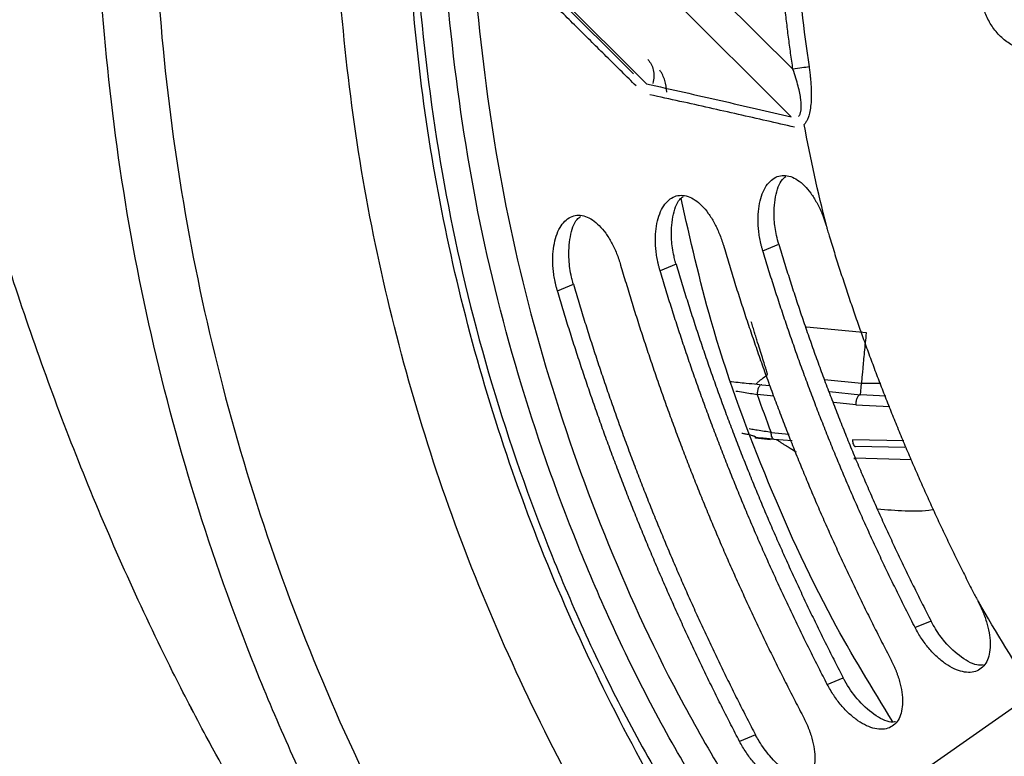
# Model space of a CAD drawing. Units: inches. Extents: x 0.1 to 33.9, y 0.1 to 21.9.
# Drawn here: x 4.6 to 5.2, y 9.1 to 9.5 of the extents above; entities that cross this region are included whole.
import ezdxf

# ---------------------------------------------------------------- set-up
doc = ezdxf.new("R2010")
doc.units = ezdxf.units.IN
doc.header["$MEASUREMENT"] = 0

msp = doc.modelspace()

# ---------------------------------------------------------------- linework, layer by layer
at = {"color": 7, "linetype": 'Continuous', "lineweight": 25}
for p, q in [((4.89637, 9.62764), (5.02811, 9.49591)), ((4.88198, 9.61325), (5.0271, 9.46814)), ((4.93519, 9.4932), (4.87731, 9.55108)), ((4.87823, 9.55201), (4.94279, 9.48745)), ((5.01056, 9.39018), (5.01986, 9.39394)), ((4.96005, 9.3823), (4.95074, 9.37854)), ((4.89093, 9.3669), (4.90025, 9.37066)), ((5.07094, 9.34226), (5.03602, 9.34562)), ((5.06811, 9.31287), (5.04656, 9.31495)), ((5.06747, 9.30623), (5.06811, 9.31287)), ((5.07922, 9.31281), (5.06811, 9.31287)), ((5.00725, 9.31243), (5.01005, 9.31215)), ((5.01005, 9.31215), (5.01458, 9.31168)), ((5.04933, 9.3081), (5.06747, 9.30623)), ((5.01706, 9.30541), (5.00726, 9.30643)), ((5.0647, 9.30045), (5.05188, 9.30178)), ((5.08216, 9.30555), (5.06747, 9.30623)), ((5.0647, 9.30045), (5.0846, 9.29951)), ((5.0154, 9.28432), (5.02597, 9.28336)), ((5.00584, 9.28134), (5.00623, 9.2811)), ((5.00623, 9.2811), (5.01505, 9.28025)), ((5.02758, 9.27937), (5.01723, 9.2803)), ((5.09269, 9.27949), (5.06276, 9.28003)), ((5.09331, 9.27556), (5.06456, 9.27606)), ((5.06387, 9.26883), (5.06393, 9.26949)), ((5.06393, 9.26949), (5.09711, 9.26854)), ((5.10855, 9.17442), (5.09925, 9.17066)), ((5.04813, 9.13749), (5.05744, 9.14125)), ((5.16295, 9.12852), (5.02076, 9.02886)), ((5.00634, 9.10808), (4.99702, 9.10431))]:
    msp.add_line(p, q, dxfattribs=at)
for points, knots in [([(4.93574, 8.78408), (4.9135, 8.81114), (4.86902, 8.86525), (4.81095, 8.95295), (4.7597, 9.0447), (4.7162, 9.14042), (4.68058, 9.23932), (4.65312, 9.3408), (4.63398, 9.44417), (4.62335, 9.54875), (4.62104, 9.65389), (4.62807, 9.75868), (4.63706, 9.83357), (4.64616, 9.87273), (4.64733, 9.8778)], [0, 0, 0, 0, 0.089698, 0.179397, 0.269095, 0.358794, 0.448492, 0.538191, 0.627889, 0.717588, 0.807286, 0.896985, 0.986683, 1, 1, 1, 1]), ([(4.67587, 9.84926), (4.6712, 9.82155), (4.6608, 9.75985), (4.65478, 9.66285), (4.65595, 9.55939), (4.66584, 9.45635), (4.6841, 9.35447), (4.71067, 9.25444), (4.74536, 9.15693), (4.7879, 9.06257), (4.83817, 8.97212), (4.89524, 8.8857), (4.93901, 8.83241), (4.9609, 8.80577)], [0, 0, 0, 0, 0.075353, 0.167817, 0.260282, 0.352747, 0.445212, 0.537676, 0.630141, 0.722606, 0.815071, 0.907535, 1, 1, 1, 1]), ([(5.02811, 9.49591), (5.02765, 9.49903), (5.02674, 9.50526), (5.02551, 9.51463), (5.02436, 9.52401), (5.02332, 9.5334), (5.02238, 9.54279), (5.02153, 9.55219), (5.02079, 9.56159), (5.02014, 9.57101), (5.01959, 9.58043), (5.01915, 9.58986), (5.0188, 9.59929), (5.01855, 9.60873), (5.0184, 9.61819), (5.01833, 9.63079), (5.0185, 9.64654), (5.0191, 9.66542), (5.02009, 9.68428), (5.02148, 9.7031), (5.02327, 9.72189), (5.02544, 9.74066), (5.02722, 9.75313), (5.02811, 9.75937)], [0, 0, 0, 0, 0.035765, 0.071506, 0.107228, 0.142934, 0.178628, 0.214314, 0.249997, 0.28568, 0.321367, 0.357062, 0.392769, 0.428493, 0.464236, 0.500003, 0.571509, 0.642935, 0.714315, 0.785679, 0.857061, 0.92849, 1, 1, 1, 1]), ([(5.03748, 9.75798), (5.03107, 9.71485), (5.02785, 9.67125), (5.02785, 9.58404), (5.03107, 9.54043), (5.03748, 9.4973)], [0, 0, 0, 0, 0.5, 0.5, 1, 1, 1, 1]), ([(4.99312, 9.0064), (4.98012, 9.02615), (4.95172, 9.06932), (4.91447, 9.13989), (4.88035, 9.21678), (4.85229, 9.29611), (4.83027, 9.37732), (4.8144, 9.45996), (4.80507, 9.54355), (4.80159, 9.61846), (4.80398, 9.66526), (4.80493, 9.68407)], [0, 0, 0, 0, 0.099049, 0.216487, 0.333924, 0.451362, 0.5688, 0.686238, 0.803675, 0.921113, 1, 1, 1, 1]), ([(4.80962, 9.68169), (4.8085, 9.66368), (4.80518, 9.61025), (4.81076, 9.52119), (4.82566, 9.41576), (4.8511, 9.31223), (4.88638, 9.21173), (4.93057, 9.11467), (4.96761, 9.05412), (4.98613, 9.02384)], [0, 0, 0, 0, 0.078144, 0.231787, 0.38543, 0.539072, 0.692715, 0.846357, 1, 1, 1, 1]), ([(4.9674, 8.96931), (4.95126, 8.99365), (4.91899, 9.04232), (4.87777, 9.11971), (4.84214, 9.19976), (4.81278, 9.28235), (4.78977, 9.36691), (4.77317, 9.45299), (4.76346, 9.54005), (4.75983, 9.61429), (4.76206, 9.65926), (4.76284, 9.67506)], [0, 0, 0, 0, 0.117068, 0.234137, 0.351205, 0.468274, 0.585342, 0.702411, 0.819479, 0.936547, 1, 1, 1, 1]), ([(4.99951, 9.03321), (4.9813, 9.06302), (4.94486, 9.12265), (4.9014, 9.21821), (4.8667, 9.31715), (4.84167, 9.41906), (4.82706, 9.52285), (4.82157, 9.60811), (4.82462, 9.6583), (4.82555, 9.67362)], [0, 0, 0, 0, 0.155292, 0.310583, 0.465875, 0.621166, 0.776458, 0.931749, 1, 1, 1, 1]), ([(4.84184, 9.66648), (4.84107, 9.65354), (4.83825, 9.60626), (4.84368, 9.52444), (4.85801, 9.42225), (4.88268, 9.32188), (4.91684, 9.22445), (4.95964, 9.13035), (4.99552, 9.07163), (5.01346, 9.04227)], [0, 0, 0, 0, 0.059123, 0.215936, 0.372748, 0.529561, 0.686374, 0.843187, 1, 1, 1, 1]), ([(4.93574, 8.78408), (4.93329, 8.7863), (4.92839, 8.79073), (4.92112, 8.79746), (4.91391, 8.80426), (4.90677, 8.81112), (4.89969, 8.81805), (4.89268, 8.82504), (4.88574, 8.8321), (4.87886, 8.83922), (4.87205, 8.84639), (4.86531, 8.85363), (4.85864, 8.86092), (4.84, 8.88165), (4.81049, 8.91673), (4.77863, 8.95914), (4.74728, 9.00442), (4.71802, 9.05054), (4.68928, 9.10125), (4.65432, 9.16867), (4.61506, 9.25616), (4.58048, 9.35121), (4.55672, 9.42702), (4.54353, 9.47342), (4.53375, 9.51025), (4.52685, 9.53746), (4.52021, 9.5647), (4.516, 9.5829), (4.51389, 9.592)], [0, 0, 0, 0, 0.0107, 0.021399, 0.032095, 0.04279, 0.053482, 0.064172, 0.074858, 0.085542, 0.096222, 0.106898, 0.117571, 0.12824, 0.197193, 0.265945, 0.299907, 0.375549, 0.442717, 0.488631, 0.621442, 0.752907, 0.815972, 0.878792, 0.909141, 0.939454, 0.969737, 1, 1, 1, 1]), ([(4.93574, 8.78408), (4.93329, 8.7863), (4.92839, 8.79073), (4.92112, 8.79746), (4.91391, 8.80426), (4.90677, 8.81112), (4.89969, 8.81805), (4.89268, 8.82504), (4.88574, 8.8321), (4.87886, 8.83922), (4.87205, 8.84639), (4.86531, 8.85363), (4.85864, 8.86092), (4.84, 8.88165), (4.81049, 8.91673), (4.77864, 8.95913), (4.74728, 9.00441), (4.71802, 9.05054), (4.68927, 9.10126), (4.65432, 9.16868), (4.61506, 9.25616), (4.58048, 9.35121), (4.55672, 9.42702), (4.54353, 9.47342), (4.53375, 9.51025), (4.52685, 9.53746), (4.52021, 9.5647), (4.516, 9.5829), (4.51389, 9.592)], [0, 0, 0, 0, 0.0107, 0.021399, 0.032095, 0.04279, 0.053482, 0.064171, 0.074858, 0.085541, 0.096221, 0.106897, 0.11757, 0.128239, 0.197192, 0.265945, 0.299893, 0.375549, 0.442746, 0.488631, 0.621442, 0.752907, 0.815971, 0.878791, 0.90914, 0.939453, 0.969737, 1, 1, 1, 1]), ([(4.93672, 9.48627), (4.934, 9.48896), (4.92854, 9.49437), (4.92037, 9.50246), (4.91216, 9.5106), (4.9039, 9.51878), (4.8956, 9.527), (4.88725, 9.53527), (4.88169, 9.54077), (4.8789, 9.54354)], [0, 0, 0, 0, 0.1383152, 0.2781279, 0.4194485, 0.5622868, 0.7066522, 0.8525538, 1, 1, 1, 1]), ([(5.18227, 9.5054), (5.18165, 9.50528), (5.1804, 9.50504), (5.17851, 9.5048), (5.17662, 9.50466), (5.17408, 9.5046), (5.17091, 9.50476), (5.16716, 9.50534), (5.16348, 9.5063), (5.15875, 9.50808), (5.15321, 9.51121), (5.14841, 9.51542), (5.14514, 9.51934), (5.14299, 9.52254), (5.14118, 9.52595), (5.13989, 9.52917), (5.139, 9.53209), (5.13841, 9.53466), (5.13817, 9.53639), (5.13805, 9.53726)], [0, 0, 0, 0, 0.030884, 0.06177, 0.092744, 0.123886, 0.185667, 0.247772, 0.309718, 0.372003, 0.496108, 0.620681, 0.683509, 0.746027, 0.808977, 0.871914, 0.914691, 0.957318, 1, 1, 1, 1]), ([(4.32245, 9.53439), (4.3233, 9.53083), (4.32501, 9.52371), (4.32766, 9.51303), (4.3304, 9.50232), (4.33323, 9.4916), (4.33615, 9.48086), (4.33915, 9.4701), (4.34224, 9.45932), (4.34542, 9.44853), (4.34869, 9.43772), (4.35204, 9.4269), (4.3555, 9.41606), (4.35904, 9.40522), (4.36267, 9.39436), (4.3664, 9.38349), (4.37022, 9.37261), (4.37414, 9.36172), (4.37815, 9.35082), (4.38225, 9.33991), (4.38646, 9.329), (4.39076, 9.31808), (4.39515, 9.30716), (4.39965, 9.29623), (4.40424, 9.2853), (4.40894, 9.27437), (4.41373, 9.26344), (4.41863, 9.2525), (4.42362, 9.24157), (4.42872, 9.23064), (4.43392, 9.21972), (4.43922, 9.20879), (4.44463, 9.19787), (4.45014, 9.18696), (4.45575, 9.17606), (4.46147, 9.16516), (4.4673, 9.15427), (4.47323, 9.1434), (4.47926, 9.13254), (4.48541, 9.12168), (4.49166, 9.11085), (4.49802, 9.10002), (4.50449, 9.08922), (4.51107, 9.07843), (4.51776, 9.06766), (4.52455, 9.05691), (4.53146, 9.04618), (4.53848, 9.03547), (4.54561, 9.02478), (4.55285, 9.01412), (4.56021, 9.00349), (4.56768, 8.99288), (4.57526, 8.9823), (4.58295, 8.97175), (4.59976, 8.94911), (4.62659, 8.91465), (4.66486, 8.86916), (4.70552, 8.82445), (4.75283, 8.77635), (4.80724, 8.72587), (4.85831, 8.68318), (4.89977, 8.65115), (4.92468, 8.63285), (4.94562, 8.61804), (4.96255, 8.60638), (4.97966, 8.59493), (4.99066, 8.58782), (4.99523, 8.58486)], [0, 0, 0, 0, 0.0091484, 0.0183322, 0.0275512, 0.0368057, 0.0460957, 0.0554212, 0.0647822, 0.0741789, 0.0836112, 0.0930792, 0.1025829, 0.1121224, 0.1216976, 0.1313087, 0.1409557, 0.1506389, 0.1603581, 0.1701137, 0.1799055, 0.1897337, 0.1995984, 0.2094996, 0.2194374, 0.2294118, 0.2394228, 0.2494704, 0.2595546, 0.2696754, 0.2798327, 0.2900265, 0.3002567, 0.3105233, 0.3208263, 0.3311656, 0.3415411, 0.3519529, 0.3624009, 0.3728851, 0.3834056, 0.3939622, 0.404555, 0.415184, 0.4258491, 0.4365503, 0.4472875, 0.4580608, 0.46887, 0.479715, 0.4905956, 0.5015119, 0.5124637, 0.5234509, 0.5344733, 0.5836646, 0.6336491, 0.6844194, 0.7359689, 0.8035291, 0.8710204, 0.9030139, 0.9349094, 0.9484587, 0.9672458, 0.9863724, 1, 1, 1, 1]), ([(4.94354, 9.50155), (4.94509, 9.5), (4.94622, 9.49792), (4.94728, 9.4931), (4.9472, 9.49038), (4.94659, 9.4877)], [0, 0, 0, 0, 0.5, 0.5, 1, 1, 1, 1]), ([(5.03748, 9.4973), (5.0364, 9.49714), (5.03497, 9.49693), (5.03173, 9.49645), (5.02992, 9.49618), (5.02811, 9.49591)], [0, 0, 0, 0, 0.5, 0.5, 1, 1, 1, 1]), ([(5.03748, 9.4973), (5.03762, 9.49633), (5.03789, 9.49441), (5.03823, 9.49158), (5.03849, 9.48884), (5.03874, 9.48533), (5.03887, 9.48118), (5.03871, 9.4765), (5.03821, 9.4723), (5.03745, 9.46904), (5.03656, 9.46667), (5.03569, 9.46496), (5.03499, 9.46411), (5.03465, 9.46368)], [0, 0, 0, 0, 0.0779619, 0.1533549, 0.2263145, 0.2969891, 0.4338489, 0.5601929, 0.6812488, 0.7932357, 0.8644598, 0.9328907, 1, 1, 1, 1]), ([(4.95467, 9.48259), (4.95458, 9.4849), (4.95419, 9.48722), (4.95281, 9.49156), (4.95183, 9.49357), (4.95063, 9.4953)], [0, 0, 0, 0, 0.5, 0.5, 1, 1, 1, 1]), ([(5.03142, 9.46844), (5.03155, 9.46859), (5.0318, 9.46889), (5.03212, 9.46945), (5.03239, 9.4701), (5.03262, 9.47083), (5.03279, 9.47166), (5.03291, 9.47257), (5.03298, 9.47356), (5.03299, 9.47465), (5.03295, 9.47581), (5.03286, 9.47706), (5.03263, 9.47909), (5.03211, 9.4821), (5.03114, 9.48623), (5.02981, 9.49091), (5.02869, 9.49418), (5.02811, 9.49591)], [0, 0, 0, 0, 0.030463, 0.06132, 0.092888, 0.125466, 0.159325, 0.194707, 0.231823, 0.270858, 0.311969, 0.355292, 0.400941, 0.52198, 0.661753, 0.82094, 1, 1, 1, 1]), ([(4.94279, 9.48745), (4.95011, 9.48581), (4.96455, 9.48258), (4.98594, 9.47771), (5.0067, 9.47293), (5.02037, 9.46972), (5.0271, 9.46814)], [0, 0, 0, 0, 0.261885, 0.515845, 0.761883, 1, 1, 1, 1]), ([(5.02906, 9.46213), (5.02366, 9.46337), (5.01275, 9.46589), (4.99623, 9.46965), (4.97938, 9.47344), (4.9622, 9.47727), (4.95064, 9.47981), (4.94481, 9.48109)], [0, 0, 0, 0, 0.1912145, 0.3868182, 0.5868148, 0.7912077, 1, 1, 1, 1]), ([(5.01056, 9.39018), (5.01038, 9.39077), (5.01004, 9.39195), (5.00958, 9.39373), (5.00917, 9.39552), (5.00882, 9.3973), (5.00851, 9.39909), (5.00826, 9.40088), (5.00806, 9.40267), (5.00777, 9.40623), (5.00772, 9.41145), (5.00853, 9.41786), (5.01014, 9.4235), (5.0125, 9.4281), (5.01546, 9.43154), (5.01893, 9.43362), (5.02275, 9.43433), (5.02677, 9.43363), (5.03084, 9.43158), (5.03482, 9.42825), (5.03859, 9.4238), (5.04146, 9.41922), (5.04356, 9.41515), (5.04487, 9.41223), (5.04593, 9.40957), (5.04676, 9.40725), (5.04725, 9.40568), (5.04749, 9.40491)], [0, 0, 0, 0, 0.015904, 0.031696, 0.047413, 0.063089, 0.078763, 0.09447, 0.110246, 0.126128, 0.18929, 0.252151, 0.314917, 0.37771, 0.44007, 0.502146, 0.564092, 0.625855, 0.687292, 0.74857, 0.810059, 0.871938, 0.903794, 0.935762, 0.957616, 0.978993, 1, 1, 1, 1]), ([(5.01986, 9.39394), (5.0194, 9.39563), (5.01811, 9.40035), (5.01676, 9.41004), (5.01755, 9.42178), (5.02033, 9.4307), (5.02325, 9.43288), (5.02394, 9.4334)], [0, 0, 0, 0, 0.108814, 0.30365, 0.60615, 0.907499, 1, 1, 1, 1]), ([(4.95074, 9.37854), (4.95057, 9.37913), (4.95022, 9.38031), (4.94977, 9.38209), (4.94937, 9.38388), (4.94902, 9.38567), (4.94872, 9.38746), (4.94847, 9.38925), (4.94828, 9.39104), (4.94799, 9.3946), (4.94795, 9.39983), (4.94877, 9.40624), (4.95039, 9.41188), (4.95275, 9.41648), (4.95571, 9.41992), (4.95918, 9.422), (4.963, 9.42271), (4.96702, 9.42202), (4.9711, 9.41996), (4.9751, 9.4166), (4.97889, 9.41211), (4.98175, 9.40752), (4.9838, 9.40347), (4.98522, 9.40025), (4.9865, 9.3969), (4.98722, 9.39458), (4.98758, 9.39342)], [0, 0, 0, 0, 0.015934, 0.031756, 0.047502, 0.063207, 0.078909, 0.094645, 0.110449, 0.12636, 0.189626, 0.252588, 0.315434, 0.378318, 0.440759, 0.502911, 0.564941, 0.626794, 0.688558, 0.750373, 0.812501, 0.874648, 0.905897, 0.93719, 0.968629, 1, 1, 1, 1]), ([(4.96005, 9.3823), (4.95989, 9.38287), (4.95944, 9.38441), (4.95829, 9.38916), (4.95696, 9.39827), (4.9578, 9.41016), (4.96058, 9.41908), (4.96351, 9.42127), (4.96419, 9.42178)], [0, 0, 0, 0, 0.036737, 0.099665, 0.30358, 0.605948, 0.907073, 1, 1, 1, 1]), ([(5.0863, 9.11563), (5.07427, 9.13529), (5.04587, 9.18171), (5.01064, 9.26007), (4.98071, 9.34221), (4.96834, 9.39675), (4.96292, 9.42069)], [0, 0, 0, 0, 0.208785, 0.493181, 0.777577, 1, 1, 1, 1]), ([(4.89093, 9.3669), (4.89076, 9.36749), (4.89042, 9.36867), (4.88997, 9.37046), (4.88957, 9.37225), (4.88923, 9.37404), (4.88893, 9.37583), (4.88869, 9.37762), (4.8885, 9.37941), (4.88822, 9.38297), (4.88819, 9.3882), (4.88902, 9.39461), (4.89063, 9.40025), (4.89299, 9.40486), (4.89596, 9.4083), (4.89943, 9.41039), (4.90324, 9.4111), (4.90727, 9.41041), (4.91135, 9.40835), (4.91534, 9.40499), (4.91913, 9.4005), (4.92198, 9.3959), (4.92403, 9.39185), (4.92544, 9.38862), (4.92671, 9.38527), (4.92743, 9.38294), (4.92778, 9.38179)], [0, 0, 0, 0, 0.015935, 0.031757, 0.047503, 0.063208, 0.07891, 0.094644, 0.110449, 0.126359, 0.189613, 0.252559, 0.315372, 0.378227, 0.440633, 0.50276, 0.564779, 0.626633, 0.688413, 0.750253, 0.812411, 0.874597, 0.90586, 0.937168, 0.968617, 1, 1, 1, 1]), ([(4.90025, 9.37066), (4.9002, 9.37081), (4.90008, 9.37125), (4.8997, 9.37261), (4.89855, 9.3772), (4.89718, 9.38648), (4.89804, 9.39854), (4.90084, 9.40746), (4.90376, 9.40965), (4.90445, 9.41017)], [0, 0, 0, 0, 0.009975, 0.027963, 0.087966, 0.303466, 0.605761, 0.90673, 1, 1, 1, 1]), ([(5.04749, 9.40491), (5.04756, 9.40468), (5.0477, 9.40419), (5.04796, 9.40321), (5.0483, 9.40195), (5.04875, 9.40045), (5.04906, 9.39944), (5.04922, 9.39893)], [0, 0, 0, 0, 0.111556, 0.247386, 0.488232, 0.742028, 1, 1, 1, 1]), ([(5.04922, 9.39893), (5.05022, 9.39567), (5.05221, 9.38916), (5.05529, 9.37943), (5.05846, 9.36973), (5.0617, 9.36006), (5.06501, 9.35042), (5.06841, 9.3408), (5.07188, 9.33122), (5.07543, 9.32167), (5.07906, 9.31215), (5.08276, 9.30266), (5.08654, 9.2932), (5.09039, 9.28377), (5.09432, 9.27437), (5.09833, 9.26501), (5.10241, 9.25567), (5.10657, 9.24637), (5.1108, 9.23709), (5.11511, 9.22785), (5.1195, 9.21865), (5.12396, 9.20947), (5.1285, 9.20033), (5.13159, 9.19426), (5.13314, 9.19123)], [0, 0, 0, 0, 0.045574, 0.091114, 0.136623, 0.182105, 0.227563, 0.273001, 0.318421, 0.363828, 0.409224, 0.454614, 0.5, 0.545386, 0.590776, 0.636172, 0.681579, 0.726999, 0.772437, 0.817895, 0.863377, 0.908886, 0.954426, 1, 1, 1, 1]), ([(4.98758, 9.39342), (4.98861, 9.38995), (4.99067, 9.383), (4.99388, 9.37262), (4.99716, 9.36226), (5.00052, 9.35194), (5.00397, 9.34165), (5.00749, 9.33139), (5.0111, 9.32117), (5.0148, 9.31097), (5.01857, 9.30081), (5.02243, 9.29068), (5.02636, 9.28058), (5.03038, 9.27051), (5.03448, 9.26048), (5.03867, 9.25048), (5.04293, 9.24052), (5.04727, 9.23059), (5.0517, 9.22069), (5.05621, 9.21082), (5.0608, 9.20099), (5.06547, 9.1912), (5.07022, 9.18143), (5.07505, 9.17171), (5.07996, 9.16201), (5.0833, 9.15558), (5.08497, 9.15237)], [0, 0, 0, 0, 0.041796, 0.083559, 0.125291, 0.166995, 0.208675, 0.250333, 0.291972, 0.333596, 0.375208, 0.41681, 0.458407, 0.5, 0.541593, 0.58319, 0.624792, 0.666404, 0.708028, 0.749667, 0.791325, 0.833005, 0.874709, 0.916441, 0.958204, 1, 1, 1, 1]), ([(5.01986, 9.39394), (5.02091, 9.39049), (5.023, 9.3836), (5.02624, 9.37331), (5.02956, 9.36304), (5.03297, 9.35281), (5.03646, 9.34261), (5.04003, 9.33245), (5.04369, 9.32232), (5.04743, 9.31222), (5.05125, 9.30216), (5.05516, 9.29213), (5.05915, 9.28214), (5.06322, 9.27217), (5.06738, 9.26225), (5.07162, 9.25235), (5.07594, 9.24249), (5.08035, 9.23266), (5.08484, 9.22287), (5.08941, 9.21311), (5.09407, 9.20339), (5.09881, 9.1937), (5.10363, 9.18403), (5.10691, 9.17763), (5.10855, 9.17442)], [0, 0, 0, 0, 0.0456095, 0.0911748, 0.1367003, 0.1821903, 0.2276494, 0.2730818, 0.3184921, 0.3638846, 0.4092638, 0.4546341, 0.5, 0.5453659, 0.5907362, 0.6361154, 0.6815079, 0.7269182, 0.7723506, 0.8178097, 0.8632997, 0.9088252, 0.9543905, 1, 1, 1, 1]), ([(5.09925, 9.17066), (5.09761, 9.17387), (5.09434, 9.18027), (5.08953, 9.18993), (5.0848, 9.19962), (5.08015, 9.20935), (5.07558, 9.21911), (5.0711, 9.22891), (5.06669, 9.23874), (5.06237, 9.24861), (5.05814, 9.2585), (5.05398, 9.26844), (5.0499, 9.2784), (5.04591, 9.2884), (5.042, 9.29843), (5.03818, 9.3085), (5.03443, 9.31859), (5.03077, 9.32872), (5.02719, 9.33889), (5.02369, 9.34908), (5.02028, 9.35931), (5.01695, 9.36957), (5.0137, 9.37985), (5.0116, 9.38674), (5.01056, 9.39018)], [0, 0, 0, 0, 0.045576, 0.091117, 0.136627, 0.182109, 0.227567, 0.273005, 0.318425, 0.363831, 0.409226, 0.454615, 0.5, 0.545385, 0.590774, 0.636169, 0.681575, 0.726995, 0.772433, 0.817891, 0.863373, 0.908883, 0.954424, 1, 1, 1, 1]), ([(4.92778, 9.38179), (4.92881, 9.37829), (4.93087, 9.3713), (4.93406, 9.36085), (4.93732, 9.35042), (4.94067, 9.34003), (4.94409, 9.32966), (4.94758, 9.31933), (4.95116, 9.30902), (4.95482, 9.29875), (4.95855, 9.28851), (4.96236, 9.27829), (4.96625, 9.26811), (4.97022, 9.25796), (4.97426, 9.24784), (4.97838, 9.23775), (4.98258, 9.22769), (4.98686, 9.21767), (4.99121, 9.20767), (4.99564, 9.19771), (5.00015, 9.18778), (5.00473, 9.17788), (5.00939, 9.16802), (5.01413, 9.15819), (5.01895, 9.14839), (5.02385, 9.13862), (5.02881, 9.12889), (5.03219, 9.12243), (5.03387, 9.1192)], [0, 0, 0, 0, 0.0385885, 0.0771466, 0.1156768, 0.1541816, 0.1926635, 0.2311251, 0.2695689, 0.3079974, 0.3464132, 0.3848188, 0.4232168, 0.4616097, 0.5, 0.5383903, 0.5767832, 0.6151812, 0.6535868, 0.6920026, 0.7304311, 0.7688749, 0.8073365, 0.8458184, 0.8843232, 0.9228534, 0.9614115, 1, 1, 1, 1]), ([(4.96005, 9.3823), (4.96109, 9.37882), (4.96318, 9.37188), (4.96641, 9.3615), (4.96971, 9.35115), (4.97309, 9.34084), (4.97656, 9.33055), (4.9801, 9.3203), (4.98372, 9.31008), (4.98742, 9.29989), (4.9912, 9.28974), (4.99506, 9.27961), (4.999, 9.26952), (5.00302, 9.25946), (5.00712, 9.24943), (5.0113, 9.23943), (5.01555, 9.22947), (5.01989, 9.21954), (5.0243, 9.20964), (5.0288, 9.19977), (5.03337, 9.18994), (5.03802, 9.18013), (5.04276, 9.17036), (5.04757, 9.16062), (5.05246, 9.15091), (5.05578, 9.14447), (5.05744, 9.14125)], [0, 0, 0, 0, 0.041819, 0.083599, 0.125342, 0.167053, 0.208735, 0.250392, 0.292026, 0.333643, 0.375245, 0.416836, 0.45842, 0.5, 0.54158, 0.583164, 0.624755, 0.666357, 0.707974, 0.749608, 0.791265, 0.832947, 0.874658, 0.916401, 0.958181, 1, 1, 1, 1]), ([(5.04813, 9.13749), (5.04647, 9.14071), (5.04316, 9.14715), (5.03828, 9.15685), (5.03348, 9.16659), (5.02876, 9.17637), (5.02411, 9.18617), (5.01955, 9.19601), (5.01506, 9.20588), (5.01064, 9.21579), (5.00631, 9.22572), (5.00206, 9.23569), (4.99788, 9.24569), (4.99378, 9.25573), (4.98976, 9.26579), (4.98582, 9.27589), (4.98195, 9.28601), (4.97817, 9.29617), (4.97446, 9.30636), (4.97083, 9.31658), (4.96728, 9.32683), (4.96381, 9.33711), (4.96042, 9.34742), (4.95711, 9.35776), (4.95387, 9.36813), (4.95178, 9.37507), (4.95074, 9.37854)], [0, 0, 0, 0, 0.041786, 0.083541, 0.125268, 0.16697, 0.208648, 0.250307, 0.291948, 0.333576, 0.375192, 0.416799, 0.458401, 0.5, 0.541599, 0.583201, 0.624808, 0.666424, 0.708052, 0.749693, 0.791352, 0.83303, 0.874732, 0.916459, 0.958214, 1, 1, 1, 1]), ([(4.90025, 9.37066), (4.90129, 9.36716), (4.90337, 9.36018), (4.90658, 9.34973), (4.90987, 9.33931), (4.91323, 9.32892), (4.91667, 9.31856), (4.92018, 9.30823), (4.92377, 9.29793), (4.92744, 9.28766), (4.93118, 9.27743), (4.93499, 9.26722), (4.93888, 9.25704), (4.94285, 9.2469), (4.94689, 9.23678), (4.95101, 9.2267), (4.95521, 9.21664), (4.95948, 9.20662), (4.96382, 9.19663), (4.96824, 9.18667), (4.97274, 9.17673), (4.97731, 9.16683), (4.98196, 9.15696), (4.98668, 9.14712), (4.99148, 9.13731), (4.99635, 9.12753), (5.0013, 9.11778), (5.00466, 9.11131), (5.00634, 9.10808)], [0, 0, 0, 0, 0.038611, 0.077187, 0.11573, 0.154242, 0.192728, 0.23119, 0.26963, 0.308053, 0.34646, 0.384856, 0.423242, 0.461623, 0.5, 0.538377, 0.576758, 0.615144, 0.65354, 0.691947, 0.73037, 0.76881, 0.807272, 0.845758, 0.88427, 0.922813, 0.961389, 1, 1, 1, 1]), ([(4.99702, 9.10431), (4.99535, 9.10755), (4.992, 9.11402), (4.98706, 9.12376), (4.9822, 9.13354), (4.97741, 9.14335), (4.9727, 9.1532), (4.96806, 9.16307), (4.96349, 9.17297), (4.959, 9.18291), (4.95458, 9.19288), (4.95024, 9.20287), (4.94597, 9.2129), (4.94178, 9.22296), (4.93766, 9.23305), (4.93361, 9.24317), (4.92964, 9.25332), (4.92574, 9.2635), (4.92192, 9.27371), (4.91818, 9.28394), (4.91451, 9.29421), (4.91091, 9.30451), (4.90739, 9.31483), (4.90395, 9.32519), (4.90057, 9.33557), (4.89728, 9.34599), (4.89406, 9.35643), (4.89198, 9.36341), (4.89093, 9.3669)], [0, 0, 0, 0, 0.038579, 0.07713, 0.115655, 0.154157, 0.192637, 0.231099, 0.269544, 0.307975, 0.346394, 0.384804, 0.423206, 0.461604, 0.5, 0.538396, 0.576794, 0.615196, 0.653606, 0.692025, 0.730456, 0.768901, 0.807363, 0.845843, 0.884345, 0.92287, 0.961421, 1, 1, 1, 1]), ([(5.01326, 9.31815), (5.01327, 9.31817), (5.01328, 9.3182), (5.01325, 9.31835), (5.0132, 9.31859), (5.01312, 9.31892), (5.013, 9.31934), (5.01286, 9.31984), (5.01253, 9.32095), (5.01188, 9.32307), (5.0107, 9.32684), (5.00925, 9.33144), (5.00785, 9.33587), (5.00667, 9.33966), (5.00575, 9.34262), (5.00481, 9.34565), (5.00418, 9.34769), (5.00387, 9.34872)], [0, 0, 0, 0, 0.033552, 0.066849, 0.100008, 0.133149, 0.166388, 0.199846, 0.233636, 0.355144, 0.477704, 0.604164, 0.733522, 0.800094, 0.866304, 0.932744, 1, 1, 1, 1]), ([(5.06811, 9.31287), (5.06811, 9.31292), (5.06819, 9.31372), (5.06848, 9.31671), (5.06869, 9.3189), (5.06921, 9.32433), (5.06952, 9.32757), (5.0702, 9.33463), (5.07057, 9.33845), (5.07094, 9.34226)], [0, 0, 0, 0, 0.25, 0.25, 0.5, 0.5, 0.75, 0.75, 1, 1, 1, 1]), ([(4.99115, 9.31403), (4.99448, 9.31371), (5.00007, 9.31317), (5.00518, 9.31264), (5.00725, 9.31243)], [0, 0, 0, 0, 0.5954029, 1, 1, 1, 1]), ([(5.00668, 9.31259), (5.0068, 9.31269), (5.00708, 9.31292), (5.00761, 9.31344), (5.00832, 9.31415), (5.00915, 9.31483), (5.01002, 9.3155), (5.01136, 9.3166), (5.01246, 9.3175), (5.01326, 9.31815)], [0, 0, 0, 0, 0.055538, 0.125336, 0.250575, 0.393588, 0.500765, 0.638161, 1, 1, 1, 1]), ([(4.99485, 9.30846), (4.99634, 9.30822), (5.00067, 9.30753), (5.00465, 9.30687), (5.00726, 9.30643)], [0, 0, 0, 0, 0.34512, 1, 1, 1, 1]), ([(5.01005, 9.31215), (5.00976, 9.31217), (5.00943, 9.31207), (5.00875, 9.31152), (5.00841, 9.31106), (5.00784, 9.3099), (5.00761, 9.30919), (5.00733, 9.30777), (5.00726, 9.30706), (5.00726, 9.30643)], [0, 0, 0, 0, 0.25, 0.25, 0.5, 0.5, 0.75, 0.75, 1, 1, 1, 1]), ([(5.06747, 9.30623), (5.06718, 9.30625), (5.06684, 9.30614), (5.06616, 9.30558), (5.06582, 9.30512), (5.06526, 9.30394), (5.06503, 9.30322), (5.06475, 9.30178), (5.0647, 9.30107), (5.0647, 9.30045)], [0, 0, 0, 0, 0.25, 0.25, 0.5, 0.5, 0.75, 0.75, 1, 1, 1, 1]), ([(4.99833, 9.28399), (4.99895, 9.28386), (4.99992, 9.28365), (5.00129, 9.28336), (5.00237, 9.2831), (5.00338, 9.28285), (5.00424, 9.28261), (5.00493, 9.2824), (5.00547, 9.28221), (5.00573, 9.28208), (5.00585, 9.28202)], [0, 0, 0, 0, 0.241695, 0.38268, 0.534245, 0.667947, 0.78293, 0.876082, 0.947947, 1, 1, 1, 1]), ([(5.0154, 9.28432), (5.01276, 9.28473), (5.00912, 9.2853), (5.00474, 9.286), (5.00314, 9.28625), (5.00262, 9.28634)], [0, 0, 0, 0, 0.640139, 0.882613, 1, 1, 1, 1]), ([(5.01723, 9.2803), (5.01675, 9.28036), (5.01626, 9.28079), (5.01558, 9.2823), (5.01541, 9.28335), (5.0154, 9.28432)], [0, 0, 0, 0, 0.5, 0.5, 1, 1, 1, 1]), ([(5.00585, 9.28202), (5.00602, 9.28191), (5.00633, 9.28171), (5.00644, 9.28146), (5.00625, 9.28134), (5.00599, 9.28134), (5.00584, 9.28134)], [0, 0, 0, 0, 0.243497, 0.456641, 0.689384, 1, 1, 1, 1]), ([(5.01723, 9.2803), (5.01663, 9.28035), (5.01543, 9.28046), (5.01359, 9.28063), (5.01171, 9.2808), (5.00979, 9.28098), (5.00784, 9.28116), (5.00651, 9.28128), (5.00584, 9.28134)], [0, 0, 0, 0, 0.165897, 0.331556, 0.497388, 0.663803, 0.831207, 1, 1, 1, 1]), ([(5.03016, 9.27274), (5.02895, 9.2735), (5.02704, 9.27469), (5.02465, 9.27618), (5.02301, 9.27718), (5.02157, 9.27809), (5.02031, 9.27895), (5.01933, 9.27961), (5.01885, 9.27992), (5.01863, 9.28006)], [0, 0, 0, 0, 0.315031, 0.498222, 0.623331, 0.748663, 0.87422, 0.944026, 1, 1, 1, 1]), ([(5.06276, 9.28003), (5.06277, 9.27906), (5.06295, 9.27802), (5.06362, 9.27654), (5.0641, 9.27612), (5.06456, 9.27606)], [0, 0, 0, 0, 0.5, 0.5, 1, 1, 1, 1]), ([(5.07734, 9.23984), (5.08804, 9.23885), (5.09906, 9.23782), (5.10992, 9.23942), (5.11023, 9.23947)], [0, 0, 0, 0, 0.971503, 1, 1, 1, 1]), ([(5.13314, 9.19123), (5.13338, 9.19075), (5.13386, 9.18981), (5.13457, 9.18842), (5.13521, 9.18727), (5.1357, 9.18638), (5.13594, 9.18593), (5.13605, 9.18572)], [0, 0, 0, 0, 0.25798, 0.511779, 0.752622, 0.888428, 1, 1, 1, 1]), ([(5.13605, 9.18572), (5.13632, 9.18519), (5.13687, 9.18411), (5.13763, 9.18246), (5.13837, 9.18078), (5.13928, 9.17853), (5.1403, 9.17573), (5.14163, 9.17135), (5.14276, 9.16605), (5.14315, 9.1602), (5.14261, 9.155), (5.14109, 9.15068), (5.1387, 9.14736), (5.13545, 9.14523), (5.13149, 9.14433), (5.12698, 9.14473), (5.12208, 9.14641), (5.11701, 9.14936), (5.11198, 9.1534), (5.108, 9.1576), (5.10503, 9.16133), (5.10294, 9.1643), (5.10098, 9.16742), (5.09982, 9.16958), (5.09925, 9.17066)], [0, 0, 0, 0, 0.015517, 0.031233, 0.047193, 0.063441, 0.095192, 0.12684, 0.188866, 0.25059, 0.312279, 0.374214, 0.435936, 0.497801, 0.560094, 0.62258, 0.685115, 0.748087, 0.810985, 0.873813, 0.905265, 0.93679, 0.968452, 1, 1, 1, 1]), ([(5.1389, 9.14887), (5.13804, 9.14877), (5.13442, 9.14831), (5.12621, 9.1528), (5.11751, 9.16069), (5.11175, 9.16858), (5.1094, 9.17288), (5.10855, 9.17442)], [0, 0, 0, 0, 0.093615, 0.394694, 0.696292, 0.890693, 1, 1, 1, 1]), ([(5.08497, 9.15237), (5.08525, 9.15183), (5.0858, 9.15074), (5.08658, 9.14911), (5.08731, 9.14747), (5.08799, 9.14583), (5.08862, 9.1442), (5.0892, 9.14256), (5.08973, 9.14092), (5.09067, 9.13767), (5.0917, 9.1329), (5.0921, 9.12704), (5.09156, 9.12184), (5.09004, 9.11752), (5.08764, 9.1142), (5.08439, 9.11208), (5.08044, 9.11118), (5.07592, 9.11158), (5.07102, 9.11326), (5.06595, 9.11621), (5.06091, 9.12024), (5.05691, 9.12444), (5.05394, 9.12816), (5.05184, 9.13114), (5.04987, 9.13424), (5.04871, 9.13641), (5.04813, 9.13749)], [0, 0, 0, 0, 0.015805, 0.031487, 0.047086, 0.062641, 0.078193, 0.093782, 0.109446, 0.125225, 0.187498, 0.249553, 0.311296, 0.373356, 0.435179, 0.497138, 0.559501, 0.622054, 0.684661, 0.747701, 0.810688, 0.873609, 0.905111, 0.936687, 0.968399, 1, 1, 1, 1]), ([(5.08786, 9.11573), (5.08699, 9.11562), (5.08337, 9.11516), (5.07516, 9.11965), (5.06565, 9.12822), (5.06001, 9.13641), (5.05772, 9.14072), (5.05744, 9.14125)], [0, 0, 0, 0, 0.093839, 0.395007, 0.696782, 0.962742, 1, 1, 1, 1]), ([(5.03387, 9.1192), (5.03416, 9.11866), (5.03471, 9.11758), (5.0355, 9.11594), (5.03623, 9.1143), (5.03691, 9.11267), (5.03755, 9.11103), (5.03813, 9.10939), (5.03866, 9.10775), (5.03961, 9.10451), (5.04064, 9.09974), (5.04105, 9.09388), (5.04051, 9.08868), (5.03899, 9.08437), (5.03659, 9.08105), (5.03334, 9.07893), (5.02938, 9.07803), (5.02486, 9.07843), (5.01996, 9.08012), (5.01488, 9.08306), (5.00984, 9.08709), (5.00584, 9.09128), (5.00286, 9.095), (5.00075, 9.09797), (4.99878, 9.10108), (4.99761, 9.10323), (4.99702, 9.10431)], [0, 0, 0, 0, 0.015813, 0.031503, 0.04711, 0.062674, 0.078234, 0.093829, 0.109501, 0.125286, 0.187598, 0.249682, 0.311449, 0.373522, 0.435343, 0.497288, 0.559623, 0.622141, 0.684721, 0.747728, 0.810701, 0.873614, 0.905115, 0.936689, 0.968399, 1, 1, 1, 1]), ([(5.03681, 9.08258), (5.03595, 9.08247), (5.03232, 9.08201), (5.0241, 9.0865), (5.01512, 9.09456), (5.00951, 9.10241), (5.00708, 9.10666), (5.00642, 9.10793), (5.00634, 9.10808)], [0, 0, 0, 0, 0.094115, 0.394914, 0.696415, 0.911108, 0.989624, 1, 1, 1, 1])]:
    msp.add_open_spline(points, degree=3, knots=knots, dxfattribs=at)
for points in [[(5.04765, 9.40495), (5.04266, 9.42437), (5.03832, 9.44397), (5.03465, 9.46368)], [(5.00726, 9.30643), (5.00988, 9.29903), (5.0126, 9.29166), (5.0154, 9.28432)], [(5.16899, 9.13248), (5.15744, 9.14987), (5.1465, 9.16766), (5.13619, 9.18581)]]:
    msp.add_open_spline(points, degree=3, dxfattribs=at)

doc.saveas('drawing.dxf')
